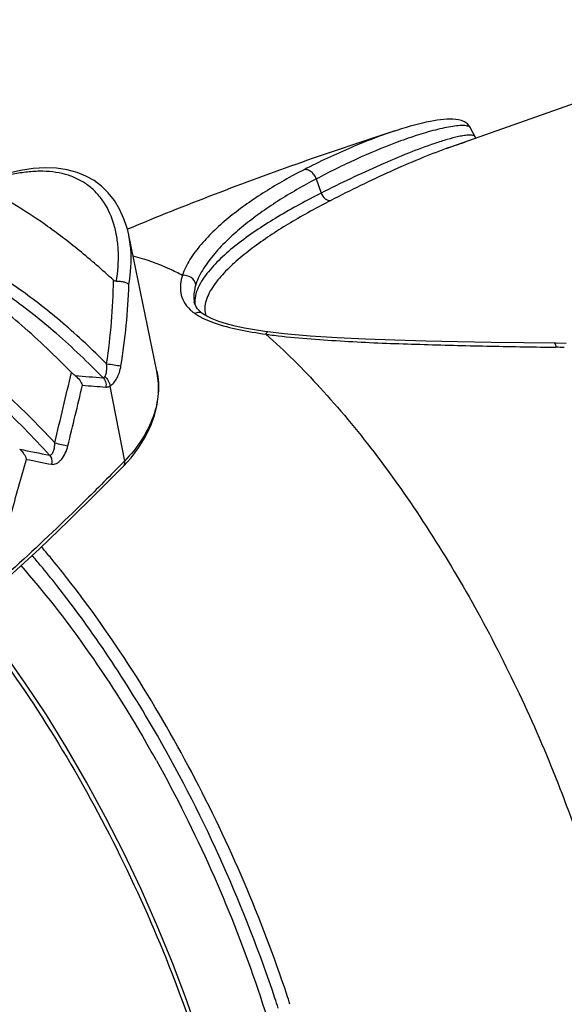
# Model space of a CAD drawing. Units: millimetres. Extents: x 0 to 420, y 0 to 297.
# Drawn here: x 360 to 372, y 94 to 115 of the extents above; entities that cross this region are included whole.
import ezdxf

# ---------------------------------------------------------------- set-up
doc = ezdxf.new("R2010")
doc.units = ezdxf.units.MM
doc.header["$LTSCALE"] = 23.1
doc.layers.get('0').update_dxf_attribs({"linetype": 'CONTINUOUS'})
for name, color, linetype in [('AUSFORMSCHRAEGEN', 7, 'CONTINUOUS'), ('BEZUGSACHSEN', 7, 'CONTINUOUS'), ('RUNDUNGEN', 7, 'CONTINUOUS')]:
    doc.layers.add(name, color=color, linetype=linetype)

msp = doc.modelspace()

# ---------------------------------------------------------------- linework, layer by layer
at = {"color": 7, "linetype": 'CONTINUOUS'}
for p, q in [((369.9352, 112.5983), (369.8331, 112.791)), ((362.4222, 110.6034), (362.4351, 110.6088))]:
    msp.add_line(p, q, dxfattribs=at)
for centre, radius, start, end in [((390.5662, 42.9931), 73.2341, 107.75083, 109.449867), ((390.6086, 42.8757), 73.3588, 109.450531, 112.584793)]:
    msp.add_arc(centre, radius, start, end, dxfattribs=at)
at = {"layer": 'AUSFORMSCHRAEGEN', "color": 7, "linetype": 'CONTINUOUS'}
msp.add_line((363.0601, 107.5368), (362.4515, 110.4789), dxfattribs=at)
at = {"layer": 'BEZUGSACHSEN', "color": 7, "linetype": 'CONTINUOUS'}
msp.add_line((369.3074, 112.3461), (377.1516, 115.131), dxfattribs=at)
msp.add_arc((337.9106, 85.1199), 28.776, 29.12363, 30.03346, dxfattribs=at)
for points, knots in [([(360.1192, 103.3373), (360.6163, 102.7758), (361.5786, 101.5429), (362.4172, 100.2242), (362.823, 99.5224)], [0, 0, 0, 0, 0.4805511, 1, 1, 1, 1]), ([(363.0485, 99.1251), (363.4759, 98.3579), (364.2592, 96.7904), (365.2106, 94.3884), (365.906, 92.0249), (366.2578, 90.1195), (366.373, 88.7041), (366.3769, 87.7536), (366.3013, 86.8901), (366.1467, 86.123), (365.9139, 85.4605), (365.6036, 84.9099), (365.2163, 84.4793), (364.9046, 84.2768), (364.7434, 84.2016)], [0, 0, 0, 0, 0.1640292, 0.3268354, 0.4819762, 0.6235838, 0.6878126, 0.7470203, 0.8009285, 0.8494624, 0.892817, 0.931567, 0.9667664, 1, 1, 1, 1])]:
    msp.add_open_spline(points, degree=3, knots=knots, dxfattribs=at)
at = {"layer": 'RUNDUNGEN', "color": 7, "linetype": 'CONTINUOUS'}
for p, q in [((369.8331, 112.791), (369.8328, 112.7915)), ((368.2389, 112.7406), (368.2388, 112.7406)), ((369.9511, 112.5746), (369.935, 112.5986)), ((369.9352, 112.5983), (369.935, 112.5986)), ((369.3079, 112.3463), (369.3068, 112.3459)), ((362.4515, 110.4789), (362.451, 110.4815)), ((363.8661, 109.0318), (363.8663, 109.0307)), ((363.8764, 108.9918), (363.8663, 109.031)), ((364.0505, 108.7779), (364.05, 108.7782)), ((364.5639, 108.559), (364.3981, 108.6112)), ((365.3893, 108.3963), (365.1638, 108.4303)), ((365.4573, 108.387), (365.3893, 108.3963)), ((365.4575, 108.3871), (365.4574, 108.3871)), ((371.6779, 108.1414), (370.2737, 108.1587)), ((371.8993, 108.1379), (371.6779, 108.1414)), ((363.0601, 107.5367), (363.0611, 107.532))]:
    msp.add_line(p, q, dxfattribs=at)
at = {"layer": 'RUNDUNGEN', "color": 9, "linetype": 'CONTINUOUS'}
for p, q in [((366.4989, 111.6897), (366.6091, 111.3856)), ((371.435, 108.0577), (371.6396, 108.0541)), ((371.6396, 108.0541), (371.6765, 108.0535)), ((362.0435, 107.2158), (362.3607, 105.5966)), ((362.3607, 105.5966), (362.3025, 105.5372))]:
    msp.add_line(p, q, dxfattribs=at)
at = {"layer": 'RUNDUNGEN', "color": 7, "linetype": 'CONTINUOUS'}
for points in [[(369.8329, 112.7915), (369.8197, 112.8138), (369.7628, 112.8796), (369.6993, 112.9237), (369.634, 112.9519), (369.5718, 112.9684), (369.5107, 112.9777), (369.4493, 112.9822), (369.3868, 112.983), (369.3221, 112.9808), (369.2551, 112.9758), (369.1849, 112.9682), (369.1118, 112.9581), (369.0359, 112.9456), (368.9573, 112.9309), (368.8763, 112.9142), (368.7931, 112.8956), (368.7077, 112.875), (368.6202, 112.8526), (368.5305, 112.8282), (368.4382, 112.8018), (368.3432, 112.7733), (368.2389, 112.7406)], [(362.4509, 110.4816), (362.4223, 110.6034), (362.3486, 110.8316), (362.2542, 111.0394), (362.1406, 111.2263), (362.0095, 111.3913), (361.8633, 111.5332), (361.702, 111.6535), (361.526, 111.7524), (361.3339, 111.8306), (361.1223, 111.8878), (360.8933, 111.9218), (360.648, 111.9315), (360.3873, 111.9162), (360.1121, 111.8758), (359.8232, 111.8104), (359.5214, 111.7202), (359.2557, 111.6247)], [(363.9339, 108.8853), (363.8991, 108.9384), (363.8764, 108.9918)], [(364.0505, 108.7779), (363.9836, 108.8318), (363.9339, 108.8853)], [(364.3981, 108.6112), (364.2547, 108.667), (364.1364, 108.7248), (364.05, 108.7782)], [(365.1638, 108.4303), (364.9494, 108.4686), (364.7487, 108.5113), (364.5639, 108.559)], [(370.2737, 108.1587), (369.5539, 108.1703), (368.863, 108.1866), (368.2001, 108.2048), (367.5647, 108.2271), (366.9549, 108.2581), (366.3694, 108.2959), (365.8097, 108.3452), (365.4575, 108.3871)], [(362.3451, 105.4949), (362.5007, 105.6668), (362.6649, 105.8821), (362.8053, 106.1083), (362.9193, 106.3416), (363.0056, 106.5784), (363.0634, 106.8155), (363.0926, 107.0489), (363.0938, 107.277), (363.0677, 107.4978), (363.0612, 107.5317)], [(359.1908, 102.4932), (359.8652, 103.0962), (360.5208, 103.7026), (361.158, 104.311), (361.7767, 104.92), (362.3451, 105.4949)], [(363.9742, 93.1599), (363.698, 93.9579), (363.3956, 94.7577), (363.0684, 95.5558), (362.7178, 96.3485), (362.3454, 97.1323), (361.9528, 97.9038), (361.5418, 98.6594), (361.1142, 99.3957), (360.6718, 100.1095), (360.2166, 100.7975), (359.7506, 101.4565), (359.2759, 102.0837), (359.0453, 102.3675)]]:
    msp.add_lwpolyline(points, dxfattribs=at)
at = {"layer": 'RUNDUNGEN', "color": 9, "linetype": 'CONTINUOUS'}
for centre, radius, start, end in [((364.3701, 109.5001), 0.8691, 227.12088, 229.66405), ((367.2279, 121.4834), 13.2716, 262.13369, 262.52891), ((367.3322, 122.2805), 14.0755, 262.52974, 263.24185), ((371.0166, 70.6507), 37.4086, 88.71381, 88.98919), ((365.1966, 154.8311), 47.5499, 265.29312, 266.02042), ((365.2454, 155.6554), 48.5718, 265.52114, 266.1176), ((371.3196, 159.6434), 54.9483, 258.2146, 258.90106), ((371.2702, 159.7673), 55.2466, 258.48569, 259.05912), ((344.8754, 90.3703), 20.6163, 39.6405, 40.45015), ((345.0198, 90.4371), 20.1896, 39.75944, 40.53616), ((343.7972, 89.4826), 22.0129, 38.14933, 39.62939), ((343.9596, 89.5609), 21.5649, 38.23912, 39.74748), ((338.2432, 84.9057), 29.1015, 17.91839, 18.36448), ((338.4427, 84.998), 28.615, 17.86633, 18.31982)]:
    msp.add_arc(centre, radius, start, end, dxfattribs=at)
for points, knots in [([(369.7391, 112.8378), (369.6959, 112.8444), (369.598, 112.8444), (369.4404, 112.8272), (369.2615, 112.7934), (368.9958, 112.731), (368.6423, 112.6261), (368.358, 112.5256), (368.2111, 112.4703)], [0, 0, 0, 0, 0.0828608, 0.1843612, 0.3008839, 0.4279893, 0.7021752, 1, 1, 1, 1]), ([(369.8328, 112.7915), (369.8294, 112.7979), (369.805, 112.8253), (369.7671, 112.8336), (369.7391, 112.8378)], [0, 0, 0, 0, 0.2059086, 1, 1, 1, 1]), ([(368.2388, 112.7406), (367.906, 112.634), (367.2274, 112.3727), (366.5707, 112.062), (366.2358, 111.8897)], [0, 0, 0, 0, 0.4812918, 1, 1, 1, 1]), ([(369.5743, 112.6057), (369.4921, 112.5882), (369.3202, 112.5424), (369.1509, 112.4883), (369.0622, 112.4583)], [0, 0, 0, 0, 0.4729339, 1, 1, 1, 1]), ([(369.935, 112.5986), (369.9261, 112.6152), (369.8933, 112.6307), (369.8478, 112.637), (369.7837, 112.6384), (369.6916, 112.6286), (369.6152, 112.6145), (369.5743, 112.6057)], [0, 0, 0, 0, 0.1517442, 0.2547388, 0.3759701, 0.6637062, 1, 1, 1, 1]), ([(368.2111, 112.4703), (367.926, 112.3631), (367.3477, 112.1179), (366.7845, 111.8405), (366.4989, 111.6897)], [0, 0, 0, 0, 0.4853791, 1, 1, 1, 1]), ([(369.0622, 112.4583), (368.8695, 112.3932), (368.4732, 112.244), (367.6512, 111.8948), (367.0285, 111.5976), (366.6091, 111.3856)], [0, 0, 0, 0, 0.227786, 0.4738808, 1, 1, 1, 1]), ([(366.4989, 111.6897), (366.4894, 111.7204), (366.4612, 111.7784), (366.3974, 111.8473), (366.3192, 111.889), (366.2618, 111.894), (366.2358, 111.8897)], [0, 0, 0, 0, 0.2698614, 0.5336543, 0.7781148, 1, 1, 1, 1]), ([(362.1849, 109.4796), (362.2194, 109.6866), (362.2424, 109.9984), (362.205, 110.4039), (362.1255, 110.7748), (361.9765, 111.1165), (361.7554, 111.3971), (361.5593, 111.5696), (361.3338, 111.7032), (360.9934, 111.8293), (360.6138, 111.8692), (360.2218, 111.8406), (359.7965, 111.7665), (359.4794, 111.6688), (359.2684, 111.591)], [0, 0, 0, 0, 0.1349889, 0.1993695, 0.2614626, 0.3786905, 0.4348614, 0.4902266, 0.5457731, 0.6025374, 0.7227159, 0.787408, 0.8552693, 1, 1, 1, 1]), ([(366.2358, 111.8897), (365.9489, 111.742), (365.5306, 111.5071), (365.0052, 111.1578), (364.6419, 110.8819), (364.3067, 110.5941), (364.0131, 110.2862), (363.7682, 109.9648), (363.649, 109.728), (363.6108, 109.6072)], [0, 0, 0, 0, 0.2730438, 0.4051654, 0.5335888, 0.6587806, 0.7785298, 0.892845, 1, 1, 1, 1]), ([(366.4989, 111.6897), (366.2169, 111.5413), (365.8058, 111.3056), (365.2884, 110.957), (364.9299, 110.6816), (364.5982, 110.3946), (364.3515, 110.1369), (364.1791, 109.9215), (364.0292, 109.7076), (363.9401, 109.5334), (363.9012, 109.4131)], [0, 0, 0, 0, 0.2717304, 0.4035062, 0.5317897, 0.6570743, 0.7772227, 0.8353704, 0.8921938, 1, 1, 1, 1]), ([(366.6091, 111.3856), (366.2908, 111.2245), (365.6813, 110.8959), (364.9706, 110.4274), (364.476, 110.0208), (364.1697, 109.7025), (363.9363, 109.368), (363.8659, 109.1028), (363.8787, 108.9795)], [0, 0, 0, 0, 0.2841277, 0.5509141, 0.6761349, 0.7933273, 0.9012878, 1, 1, 1, 1]), ([(366.6091, 111.3856), (366.6238, 111.3387), (366.6757, 111.2564), (366.7716, 111.2194), (366.8139, 111.2245)], [0, 0, 0, 0, 0.535397, 1, 1, 1, 1]), ([(366.8139, 111.2245), (366.5198, 111.0731), (365.9538, 110.7651), (365.2893, 110.3302), (364.8137, 109.9593), (364.508, 109.668), (364.255, 109.3666), (364.1388, 109.136), (364.1106, 109.0191)], [0, 0, 0, 0, 0.2789918, 0.5431288, 0.6686777, 0.7872555, 0.8985483, 1, 1, 1, 1]), ([(362.4545, 109.4094), (362.4705, 109.5013), (362.5177, 109.8557), (362.5051, 110.2201), (362.4515, 110.4789)], [0, 0, 0, 0, 0.2610118, 1, 1, 1, 1]), ([(361.9735, 107.698), (361.6686, 108.0024), (361.0642, 108.5662), (360.1338, 109.2991), (359.2282, 109.8756), (358.6142, 110.1667), (358.3149, 110.2794)], [0, 0, 0, 0, 0.2867692, 0.5494934, 0.7871959, 1, 1, 1, 1]), ([(361.8966, 107.3958), (361.5732, 107.7265), (360.9321, 108.3372), (359.9431, 109.1271), (358.9814, 109.7408), (358.3286, 110.0443), (358.0113, 110.1583)], [0, 0, 0, 0, 0.2888916, 0.5524214, 0.7894119, 1, 1, 1, 1]), ([(363.6108, 109.6072), (363.5206, 109.6541), (363.1779, 109.8218), (362.8172, 109.9552), (362.5457, 110.0232)], [0, 0, 0, 0, 0.2664855, 1, 1, 1, 1]), ([(363.6108, 109.6072), (363.5732, 109.4867), (363.5446, 109.2866), (363.6314, 109.0276), (363.7231, 108.9149), (363.7787, 108.8633)], [0, 0, 0, 0, 0.4705573, 0.7170749, 1, 1, 1, 1]), ([(363.901, 109.4131), (363.8878, 109.4723), (363.8057, 109.5831), (363.674, 109.6142), (363.6108, 109.6073)], [0, 0, 0, 0, 0.4884061, 1, 1, 1, 1]), ([(361.9735, 107.698), (362.0174, 107.9977), (362.088, 108.5976), (362.1191, 109.2012), (362.1218, 109.502)], [0, 0, 0, 0, 0.5016901, 1, 1, 1, 1]), ([(362.2833, 107.6516), (362.3303, 107.9435), (362.4076, 108.5278), (362.447, 109.1161), (362.4545, 109.4094)], [0, 0, 0, 0, 0.5019764, 1, 1, 1, 1]), ([(363.9012, 109.4131), (363.8911, 109.382), (363.8564, 109.2587), (363.8476, 109.1256), (363.8661, 109.0318)], [0, 0, 0, 0, 0.2548405, 1, 1, 1, 1]), ([(360.8546, 105.99), (360.4788, 106.396), (359.7344, 107.1386), (358.7422, 107.9456), (357.9622, 108.4601), (357.2504, 108.8568), (356.7002, 109.0802), (356.3354, 109.1786)], [0, 0, 0, 0, 0.2967161, 0.563055, 0.6842722, 0.7974004, 1, 1, 1, 1]), ([(360.7419, 105.7228), (360.3869, 106.1134), (359.6819, 106.8331), (358.588, 107.7601), (357.5244, 108.47), (356.7988, 108.8124), (356.4475, 108.9353)], [0, 0, 0, 0, 0.2926606, 0.5578228, 0.7936296, 1, 1, 1, 1]), ([(364.1106, 109.0191), (364.0995, 108.9734), (364.0863, 108.8787), (364.1003, 108.7831), (364.1151, 108.7377)], [0, 0, 0, 0, 0.4959747, 1, 1, 1, 1]), ([(363.8076, 108.8377), (363.8129, 108.8332), (363.8349, 108.8149), (363.8577, 108.7977), (363.8753, 108.7852)], [0, 0, 0, 0, 0.244136, 1, 1, 1, 1]), ([(364.05, 108.7782), (364.0268, 108.7946), (363.9653, 108.8132), (363.9044, 108.7982), (363.8753, 108.7852)], [0, 0, 0, 0, 0.4718599, 1, 1, 1, 1]), ([(363.8753, 108.7852), (363.8859, 108.7778), (363.9304, 108.7479), (363.9769, 108.721), (364.0129, 108.7019)], [0, 0, 0, 0, 0.2403538, 1, 1, 1, 1]), ([(364.0129, 108.7019), (364.0345, 108.6905), (364.1262, 108.6446), (364.2217, 108.6064), (364.2954, 108.5804)], [0, 0, 0, 0, 0.2378855, 1, 1, 1, 1]), ([(364.2954, 108.5804), (364.4689, 108.5192), (364.8398, 108.4253), (365.2161, 108.3639), (365.4115, 108.3367)], [0, 0, 0, 0, 0.4825794, 1, 1, 1, 1]), ([(365.4574, 108.3872), (365.449, 108.3882), (365.4273, 108.3708), (365.4177, 108.3504), (365.4115, 108.3367)], [0, 0, 0, 0, 0.3591331, 1, 1, 1, 1]), ([(365.4115, 108.3367), (365.8234, 107.9744), (366.6423, 107.1574), (367.7947, 105.7661), (368.9086, 104.1774), (369.954, 102.4331), (370.9034, 100.5791), (371.7315, 98.6645), (372.4164, 96.7401), (372.7762, 95.4466), (372.9259, 94.8082)], [0, 0, 0, 0, 0.1049557, 0.2207674, 0.3452426, 0.4757774, 0.6095073, 0.7434373, 0.8745645, 1, 1, 1, 1]), ([(365.6758, 108.3028), (365.9127, 108.2748), (366.3904, 108.2317), (367.11, 108.1842), (367.8332, 108.1472), (368.5573, 108.1236), (369.2801, 108.1003), (370.2392, 108.0771), (370.9573, 108.0661), (371.435, 108.0577)], [0, 0, 0, 0, 0.1241186, 0.2494587, 0.375182, 0.5008846, 0.6263553, 0.7514238, 1, 1, 1, 1]), ([(371.6412, 108.142), (371.6451, 108.1419), (371.6545, 108.1344), (371.6674, 108.1044), (371.6732, 108.0755), (371.6765, 108.0535)], [0, 0, 0, 0, 0.1196883, 0.3216044, 1, 1, 1, 1]), ([(361.9311, 107.4151), (361.9443, 107.4295), (361.9627, 107.4703), (361.9804, 107.5657), (361.9786, 107.6442), (361.9735, 107.698)], [0, 0, 0, 0, 0.20175, 0.4435505, 1, 1, 1, 1]), ([(361.9735, 107.698), (362.0288, 107.69), (362.1321, 107.6747), (362.2353, 107.6592), (362.2833, 107.6516)], [0, 0, 0, 0, 0.535154, 1, 1, 1, 1]), ([(362.0435, 107.2158), (362.0752, 107.2329), (362.1348, 107.2851), (362.2025, 107.3884), (362.254, 107.5134), (362.2757, 107.6044), (362.2833, 107.6516)], [0, 0, 0, 0, 0.211145, 0.4535322, 0.7196061, 1, 1, 1, 1]), ([(363.0611, 107.532), (363.0931, 107.3751), (363.1089, 107.0396), (362.9925, 106.5336), (362.7424, 106.0363), (362.4996, 105.7378), (362.3607, 105.5966)], [0, 0, 0, 0, 0.2248733, 0.4640514, 0.7217951, 1, 1, 1, 1]), ([(361.8966, 107.3958), (361.8998, 107.3961), (361.913, 107.3988), (361.9242, 107.4076), (361.9311, 107.4151)], [0, 0, 0, 0, 0.2355354, 1, 1, 1, 1]), ([(361.8966, 107.3958), (361.9224, 107.3727), (361.9604, 107.3067), (361.9633, 107.2319), (361.9566, 107.1951)], [0, 0, 0, 0, 0.4807264, 1, 1, 1, 1]), ([(361.9311, 107.4151), (361.9636, 107.3938), (362.0175, 107.3327), (362.0416, 107.2552), (362.0435, 107.2158)], [0, 0, 0, 0, 0.4969566, 1, 1, 1, 1]), ([(361.9566, 107.1951), (361.9637, 107.1946), (361.9938, 107.195), (362.0232, 107.2052), (362.0435, 107.2158)], [0, 0, 0, 0, 0.2367739, 1, 1, 1, 1]), ([(360.7419, 105.7228), (360.751, 105.7213), (360.7715, 105.7246), (360.7959, 105.7452), (360.8152, 105.7746), (360.8303, 105.8106), (360.8417, 105.8514), (360.8523, 105.9114), (360.8549, 105.9583), (360.8546, 105.99)], [0, 0, 0, 0, 0.0882103, 0.1846388, 0.2958231, 0.420347, 0.5552262, 0.698028, 1, 1, 1, 1]), ([(360.8546, 105.99), (360.9035, 105.9767), (360.9976, 105.9536), (361.0921, 105.9319), (361.1374, 105.9232)], [0, 0, 0, 0, 0.5236656, 1, 1, 1, 1]), ([(360.7419, 105.7228), (360.7646, 105.6987), (360.7959, 105.6322), (360.7933, 105.5602), (360.7846, 105.5249)], [0, 0, 0, 0, 0.4772552, 1, 1, 1, 1]), ([(360.7846, 105.5249), (360.8019, 105.5216), (360.8399, 105.5221), (360.8954, 105.5426), (360.9489, 105.5798), (361.0177, 105.6502), (361.0878, 105.7648), (361.1241, 105.8684), (361.1374, 105.9232)], [0, 0, 0, 0, 0.0921513, 0.1929844, 0.3056122, 0.4300084, 0.7053783, 1, 1, 1, 1]), ([(362.3025, 105.5372), (362.0095, 105.2379), (360.7982, 104.025), (359.5337, 102.8647), (358.5458, 102.027)], [0, 0, 0, 0, 0.24436, 1, 1, 1, 1]), ([(362.3451, 105.4949), (362.3506, 105.5005), (362.3599, 105.5142), (362.3697, 105.549), (362.366, 105.5778), (362.3607, 105.5966)], [0, 0, 0, 0, 0.2189501, 0.4532056, 1, 1, 1, 1]), ([(365.8626, 94.0744), (365.5903, 94.8947), (364.9692, 96.5231), (363.85, 98.8713), (362.5712, 101.075), (361.6092, 102.4426), (361.1082, 103.0803)], [0, 0, 0, 0, 0.2534981, 0.5104833, 0.762143, 1, 1, 1, 1]), ([(363.0691, 99.6649), (362.7373, 100.2443), (362.0528, 101.3533), (361.2901, 102.4103), (360.8974, 102.9084)], [0, 0, 0, 0, 0.512855, 1, 1, 1, 1]), ([(358.9703, 102.3032), (359.5099, 101.6352), (360.544, 100.1922), (361.9087, 97.8543), (363.0902, 95.3563), (363.8873, 93.2092), (364.386, 91.5024), (364.6791, 90.2718), (364.8927, 89.0885), (365.0245, 87.9661), (365.073, 86.9175), (365.0379, 85.9544), (364.9194, 85.0877), (364.7778, 84.552), (364.6908, 84.3058)], [0, 0, 0, 0, 0.1324377, 0.2732413, 0.4170015, 0.5581017, 0.6259594, 0.691155, 0.7531082, 0.8113068, 0.8653264, 0.9148566, 0.9597354, 1, 1, 1, 1]), ([(365.6073, 93.9923), (365.2827, 94.9728), (364.526, 96.908), (363.5865, 98.7613), (363.0691, 99.6649)], [0, 0, 0, 0, 0.4979799, 1, 1, 1, 1])]:
    msp.add_open_spline(points, degree=3, knots=knots, dxfattribs=at)
at = {"layer": 'RUNDUNGEN', "color": 7, "linetype": 'CONTINUOUS'}
for points, knots in [([(369.3068, 112.3459), (369.1113, 112.2765), (368.709, 112.1186), (367.8737, 111.7532), (367.2405, 111.4442), (366.8139, 111.2245)], [0, 0, 0, 0, 0.2275664, 0.4737621, 1, 1, 1, 1]), ([(369.7055, 112.4743), (369.6739, 112.4654), (369.5402, 112.4262), (369.4081, 112.3819), (369.3079, 112.3463)], [0, 0, 0, 0, 0.2360009, 1, 1, 1, 1]), ([(362.1218, 109.502), (361.8814, 109.7232), (361.404, 110.1388), (360.675, 110.6959), (359.9603, 111.1632), (359.4776, 111.423), (359.24, 111.5354)], [0, 0, 0, 0, 0.2769206, 0.5361213, 0.7771567, 1, 1, 1, 1]), ([(361.2143, 107.5088), (360.8702, 107.8614), (360.1881, 108.5117), (359.1352, 109.3493), (358.1127, 109.9947), (357.4185, 110.309), (357.0818, 110.4247)], [0, 0, 0, 0, 0.289973, 0.5538497, 0.7904449, 1, 1, 1, 1]), ([(362.1849, 109.4796), (362.173, 109.4787), (362.1494, 109.4818), (362.1298, 109.4947), (362.1218, 109.502)], [0, 0, 0, 0, 0.5264334, 1, 1, 1, 1]), ([(362.1849, 109.4796), (362.2127, 109.4818), (362.2685, 109.4808), (362.3464, 109.4677), (362.4039, 109.4478), (362.438, 109.4269), (362.4502, 109.4153), (362.4545, 109.4094)], [0, 0, 0, 0, 0.2915204, 0.5817069, 0.8267123, 0.923016, 1, 1, 1, 1]), ([(361.2948, 107.4415), (361.2871, 107.4469), (361.2589, 107.4676), (361.2322, 107.4905), (361.2143, 107.5088)], [0, 0, 0, 0, 0.2679513, 1, 1, 1, 1]), ([(361.2948, 107.4415), (361.3331, 107.4147), (361.3951, 107.3494), (361.4385, 107.2711), (361.4523, 107.2319)], [0, 0, 0, 0, 0.5295834, 1, 1, 1, 1]), ([(360.0966, 105.8534), (360.133, 105.8239), (360.1909, 105.754), (360.2299, 105.673), (360.2423, 105.6326)], [0, 0, 0, 0, 0.5256389, 1, 1, 1, 1])]:
    msp.add_open_spline(points, degree=3, knots=knots, dxfattribs=at)
at = {"layer": 'RUNDUNGEN', "color": 9, "linetype": 'CONTINUOUS'}
for points in [[(360.8546, 105.99), (360.9748, 106.4962), (361.0948, 107.0024), (361.2143, 107.5088)], [(361.1374, 105.9232), (361.2426, 106.3594), (361.3477, 106.7956), (361.4523, 107.2319)], [(359.903, 104.4327), (360.0162, 104.8326), (360.1294, 105.2326), (360.2423, 105.6326)]]:
    msp.add_open_spline(points, degree=3, dxfattribs=at)

doc.saveas('drawing.dxf')
